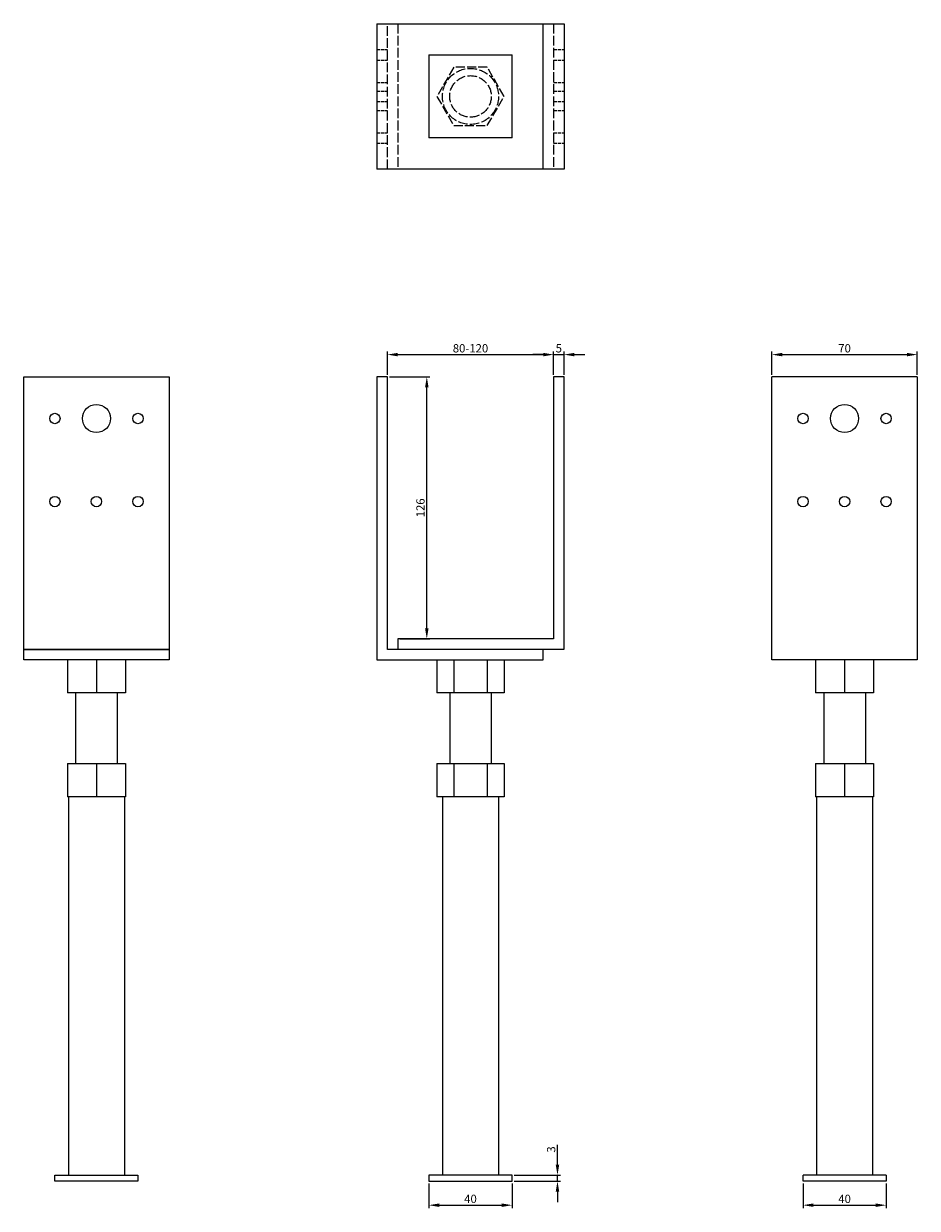
# Model space of a CAD drawing. Units: millimetres. Extents: x 1785 to 2258, y 849 to 1864.
# Drawn here: x 1785 to 2215, y 1293 to 1864 of the extents above; entities that cross this region are included whole.
import ezdxf

# ---------------------------------------------------------------- set-up
doc = ezdxf.new("R2010")
doc.units = ezdxf.units.MM
doc.linetypes.add('DASHED', pattern=[0.2067, 0.1654, -0.0413])
for name, color, linetype, lineweight in [('Dimensions', 1, 'Continuous', 20), ('Hidden', 6, 'DASHED', 25), ('Part', 7, 'Continuous', 25)]:
    doc.layers.add(name, color=color, linetype=linetype, lineweight=lineweight)
doc.styles.add('EU_style', font='arial.ttf')
doc.dimstyles.new('Dim_2D', dxfattribs={"dimtxt": 4, "dimasz": 5, "dimexe": 1.5, "dimexo": 1, "dimgap": 1, "dimtad": 1, "dimdec": 1, "dimdsep": 46, "dimtxsty": 'EU_style', "dimcen": 2.5, "dimclrd": 256, "dimclre": 256, "dimclrt": 256, "dimadec": 0, "dimazin": 0, "dimtfac": 1, "dimtdec": 1, "dimtmove": 0, "dimatfit": 3, "dimfxl": 0, "dimtolj": 1, "dimtzin": 0, "dimlwd": -1, "dimlwe": -1, "dimarcsym": 0})

# ---------------------------------------------------------------- blocks, each defined once
blk = doc.blocks.new('*D1')
at = {"layer": 'Defpoints', "color": 0}
for p in [(2040, 1704.29), (1960, 1693.55), (2040, 1693.55)]:
    blk.add_point(p, dxfattribs=at)
at = {"layer": 'Dimensions'}
for p, q in [((1960, 1694.55), (1960, 1705.79)), ((2040, 1694.55), (2040, 1705.79)), ((1965, 1704.29), (2035, 1704.29))]:
    blk.add_line(p, q, dxfattribs=at)
for points in [[(1965, 1705.13), (1965, 1703.46), (1960, 1704.29)], [(2035, 1705.13), (2035, 1703.46), (2040, 1704.29)]]:
    blk.add_solid(points, dxfattribs=at)
at = {"layer": 'Dimensions', "insert": (2000, 1707.34), "char_height": 4, "attachment_point": 5, "style": 'EU_style'}
blk.add_mtext('\\A1;80-120', dxfattribs=at)
blk = doc.blocks.new('*D2')
at = {"layer": 'Defpoints', "color": 0}
for p in [(1960, 1693.55), (1978.98, 1693.55), (1965, 1567.55)]:
    blk.add_point(p, dxfattribs=at)
at = {"layer": 'Dimensions'}
for p, q in [((1961, 1693.55), (1980.48, 1693.55)), ((1978.98, 1572.55), (1978.98, 1688.55)), ((1966, 1567.55), (1980.48, 1567.55))]:
    blk.add_line(p, q, dxfattribs=at)
for points in [[(1978.14, 1688.55), (1979.81, 1688.55), (1978.98, 1693.55)], [(1978.14, 1572.55), (1979.81, 1572.55), (1978.98, 1567.55)]]:
    blk.add_solid(points, dxfattribs=at)
at = {"layer": 'Dimensions', "insert": (1975.93, 1630.55), "char_height": 4, "attachment_point": 5, "rotation": 90, "style": 'EU_style'}
blk.add_mtext('\\A1;126', dxfattribs=at)
blk = doc.blocks.new('*D3')
at = {"layer": 'Defpoints', "color": 0}
for p in [(1980, 1306.45), (2020, 1306.45), (2020, 1294.95)]:
    blk.add_point(p, dxfattribs=at)
at = {"layer": 'Dimensions'}
for p, q in [((1980, 1305.45), (1980, 1293.45)), ((2020, 1305.45), (2020, 1293.45)), ((1985, 1294.95), (2015, 1294.95))]:
    blk.add_line(p, q, dxfattribs=at)
for points in [[(1985, 1295.78), (1985, 1294.11), (1980, 1294.95)], [(2015, 1295.78), (2015, 1294.11), (2020, 1294.95)]]:
    blk.add_solid(points, dxfattribs=at)
at = {"layer": 'Dimensions', "insert": (2000, 1297.99), "char_height": 4, "attachment_point": 5, "style": 'EU_style'}
blk.add_mtext('\\A1;40', dxfattribs=at)
blk = doc.blocks.new('*D4')
at = {"layer": 'Defpoints', "color": 0}
for p in [(2045, 1704.29), (2040, 1693.55), (2045, 1693.55)]:
    blk.add_point(p, dxfattribs=at)
at = {"layer": 'Dimensions'}
for p, q in [((2040, 1694.55), (2040, 1705.79)), ((2045, 1694.55), (2045, 1705.79)), ((2035, 1704.29), (2030, 1704.29)), ((2040, 1704.29), (2045, 1704.29)), ((2050, 1704.29), (2055, 1704.29))]:
    blk.add_line(p, q, dxfattribs=at)
for points in [[(2035, 1705.13), (2035, 1703.46), (2040, 1704.29)], [(2050, 1705.13), (2050, 1703.46), (2045, 1704.29)]]:
    blk.add_solid(points, dxfattribs=at)
at = {"layer": 'Dimensions', "insert": (2042.5, 1707.33), "char_height": 4, "attachment_point": 5, "style": 'EU_style'}
blk.add_mtext('\\A1;5', dxfattribs=at)
blk = doc.blocks.new('*D5')
at = {"layer": 'Defpoints', "color": 0}
for p in [(2215, 1704.29), (2145, 1693.55), (2215, 1693.55)]:
    blk.add_point(p, dxfattribs=at)
at = {"layer": 'Dimensions'}
for p, q in [((2145, 1694.55), (2145, 1705.79)), ((2215, 1694.55), (2215, 1705.79)), ((2150, 1704.29), (2210, 1704.29))]:
    blk.add_line(p, q, dxfattribs=at)
for points in [[(2150, 1705.13), (2150, 1703.46), (2145, 1704.29)], [(2210, 1705.13), (2210, 1703.46), (2215, 1704.29)]]:
    blk.add_solid(points, dxfattribs=at)
at = {"layer": 'Dimensions', "insert": (2180, 1707.34), "char_height": 4, "attachment_point": 5, "style": 'EU_style'}
blk.add_mtext('\\A1;70', dxfattribs=at)
blk = doc.blocks.new('*D6')
at = {"layer": 'Defpoints', "color": 0}
for p in [(2020, 1309.45), (2020, 1306.45), (2041.85, 1306.45)]:
    blk.add_point(p, dxfattribs=at)
at = {"layer": 'Dimensions'}
for p, q in [((2041.85, 1314.45), (2041.85, 1324.07)), ((2021, 1309.45), (2043.35, 1309.45)), ((2021, 1306.45), (2043.35, 1306.45)), ((2041.85, 1306.45), (2041.85, 1309.45)), ((2041.85, 1301.45), (2041.85, 1296.45))]:
    blk.add_line(p, q, dxfattribs=at)
for points in [[(2041.02, 1314.45), (2042.69, 1314.45), (2041.85, 1309.45)], [(2041.02, 1301.45), (2042.69, 1301.45), (2041.85, 1306.45)]]:
    blk.add_solid(points, dxfattribs=at)
at = {"layer": 'Dimensions', "insert": (2038.81, 1321.76), "char_height": 4, "attachment_point": 5, "rotation": 90, "style": 'EU_style'}
blk.add_mtext('\\A1;3', dxfattribs=at)
blk = doc.blocks.new('*D7')
at = {"layer": 'Defpoints', "color": 0}
for p in [(2160, 1306.45), (2200, 1306.45), (2200, 1294.95)]:
    blk.add_point(p, dxfattribs=at)
at = {"layer": 'Dimensions'}
for p, q in [((2160, 1305.45), (2160, 1293.45)), ((2200, 1305.45), (2200, 1293.45)), ((2165, 1294.95), (2195, 1294.95))]:
    blk.add_line(p, q, dxfattribs=at)
for points in [[(2165, 1295.78), (2165, 1294.11), (2160, 1294.95)], [(2195, 1295.78), (2195, 1294.11), (2200, 1294.95)]]:
    blk.add_solid(points, dxfattribs=at)
at = {"layer": 'Dimensions', "insert": (2180, 1297.99), "char_height": 4, "attachment_point": 5, "style": 'EU_style'}
blk.add_mtext('\\A1;40', dxfattribs=at)

msp = doc.modelspace()

# ---------------------------------------------------------------- linework, layer by layer
at = {"layer": 'Hidden', "ltscale": 28.221254}
for p, q in [((1960, 1793.55), (1960, 1863.55)), ((1965, 1863.55), (1965, 1793.55)), ((2040, 1863.55), (2040, 1793.55))]:
    msp.add_line(p, q, dxfattribs=at)
at = {"layer": 'Hidden', "ltscale": 9.523383}
for p, q in [((1955, 1851.05), (1960, 1851.05)), ((2040, 1851.05), (2045, 1851.05)), ((1955, 1846.05), (1960, 1846.05)), ((2040, 1846.05), (2045, 1846.05)), ((1955, 1835.3), (1960, 1835.3)), ((1955, 1831.05), (1960, 1831.05)), ((2040, 1835.3), (2045, 1835.3)), ((2040, 1831.05), (2045, 1831.05)), ((1955, 1826.05), (1960, 1826.05)), ((2040, 1826.05), (2045, 1826.05)), ((1955, 1821.8), (1960, 1821.8)), ((2040, 1821.8), (2045, 1821.8)), ((1955, 1811.05), (1960, 1811.05)), ((2040, 1811.05), (2045, 1811.05)), ((1955, 1806.05), (1960, 1806.05)), ((2040, 1806.05), (2045, 1806.05))]:
    msp.add_line(p, q, dxfattribs=at)
at = {"layer": 'Hidden', "ltscale": 26.069679}
for p, q in [((1991.92, 1842.55), (1983.83, 1828.55)), ((2008.08, 1842.55), (1991.92, 1842.55)), ((2016.17, 1828.55), (2008.08, 1842.55)), ((1983.83, 1828.55), (1991.92, 1814.55)), ((2008.08, 1814.55), (2016.17, 1828.55)), ((1991.92, 1814.55), (2008.08, 1814.55))]:
    msp.add_line(p, q, dxfattribs=at)
at = {"layer": 'Hidden', "ltscale": 27.357845}
msp.add_circle((2000, 1828.55), 13.5, dxfattribs=at)
at = {"layer": 'Hidden', "ltscale": 27.634188}
msp.add_circle((2000, 1828.55), 10, dxfattribs=at)
at = {"layer": 'Part'}
for p, q in [((1955, 1863.55), (1955, 1793.55)), ((1955, 1863.55), (2035, 1863.55)), ((2035, 1863.55), (2045, 1863.55)), ((2035, 1793.55), (2035, 1863.55)), ((2045, 1863.55), (2045, 1793.55)), ((1980, 1848.55), (2020, 1848.55)), ((1980, 1848.55), (1980, 1808.55)), ((2020, 1808.55), (2020, 1848.55)), ((2020, 1808.55), (1980, 1808.55)), ((2035, 1793.55), (1955, 1793.55)), ((2045, 1793.55), (2035, 1793.55)), ((1785, 1693.55), (1855, 1693.55)), ((1785, 1562.55), (1785, 1693.55)), ((1855, 1693.55), (1855, 1562.55)), ((1960, 1693.55), (1955, 1693.55)), ((1955, 1693.55), (1955, 1557.45)), ((1960, 1562.45), (1960, 1693.55)), ((2045, 1693.55), (2040, 1693.55)), ((2040, 1693.55), (2040, 1567.55)), ((2045, 1562.55), (2045, 1693.55)), ((2215, 1693.55), (2145, 1693.55)), ((2145, 1557.45), (2145, 1693.55)), ((2215, 1693.55), (2215, 1557.45)), ((1785, 1562.55), (1855, 1562.55)), ((1785, 1562.45), (1785, 1562.55)), ((1785, 1562.45), (1855, 1562.45)), ((1785, 1557.45), (1785, 1562.45)), ((1855, 1562.55), (1855, 1562.45)), ((1855, 1562.45), (1855, 1557.45)), ((2035, 1562.45), (1960, 1562.45)), ((1965, 1567.55), (1965, 1562.55)), ((2040, 1567.55), (1965, 1567.55)), ((1965, 1562.55), (2045, 1562.55)), ((2035, 1557.45), (2035, 1562.45)), ((1855, 1557.45), (1785, 1557.45)), ((1806, 1557.45), (1806, 1541.45)), ((1820, 1557.45), (1820, 1541.45)), ((1834, 1557.45), (1834, 1541.45)), ((1955, 1557.45), (2035, 1557.45)), ((1983.83, 1557.45), (1983.83, 1541.45)), ((1991.92, 1557.45), (1991.92, 1541.45)), ((2008.08, 1557.45), (2008.08, 1541.45)), ((2016.17, 1557.45), (2016.17, 1541.45)), ((2215, 1557.45), (2145, 1557.45)), ((2166, 1557.45), (2166, 1541.45)), ((2180, 1557.45), (2180, 1541.45)), ((2194, 1557.45), (2194, 1541.45)), ((1820, 1541.45), (1806, 1541.45)), ((1810, 1541.45), (1810, 1507.45)), ((1834, 1541.45), (1820, 1541.45)), ((1830, 1541.45), (1830, 1507.45)), ((1991.92, 1541.45), (1983.83, 1541.45)), ((1990, 1541.45), (1990, 1507.45)), ((2008.08, 1541.45), (1991.92, 1541.45)), ((2016.17, 1541.45), (2008.08, 1541.45)), ((2010, 1541.45), (2010, 1507.45)), ((2180, 1541.45), (2166, 1541.45)), ((2170, 1541.45), (2170, 1507.45)), ((2194, 1541.45), (2180, 1541.45)), ((2190, 1541.45), (2190, 1507.45)), ((1806, 1507.45), (1820, 1507.45)), ((1806, 1507.45), (1806, 1491.45)), ((1820, 1507.45), (1834, 1507.45)), ((1820, 1507.45), (1820, 1491.45)), ((1834, 1507.45), (1834, 1491.45)), ((1983.83, 1507.45), (1991.92, 1507.45)), ((1983.83, 1507.45), (1983.83, 1491.45)), ((1991.92, 1507.45), (2008.08, 1507.45)), ((1991.92, 1507.45), (1991.92, 1491.45)), ((2008.08, 1507.45), (2016.17, 1507.45)), ((2008.08, 1507.45), (2008.08, 1491.45)), ((2016.17, 1507.45), (2016.17, 1491.45)), ((2166, 1507.45), (2180, 1507.45)), ((2166, 1507.45), (2166, 1491.45)), ((2180, 1507.45), (2194, 1507.45)), ((2180, 1507.45), (2180, 1491.45)), ((2194, 1507.45), (2194, 1491.45)), ((1820, 1491.45), (1806, 1491.45)), ((1806.5, 1491.45), (1806.5, 1309.45)), ((1834, 1491.45), (1820, 1491.45)), ((1833.5, 1491.45), (1833.5, 1309.45)), ((1991.92, 1491.45), (1983.83, 1491.45)), ((1986.5, 1491.45), (1986.5, 1309.45)), ((2008.08, 1491.45), (1991.92, 1491.45)), ((2016.17, 1491.45), (2008.08, 1491.45)), ((2013.5, 1491.45), (2013.5, 1309.45)), ((2180, 1491.45), (2166, 1491.45)), ((2166.5, 1491.45), (2166.5, 1309.45)), ((2194, 1491.45), (2180, 1491.45)), ((2193.5, 1491.45), (2193.5, 1309.45)), ((1800, 1306.45), (1800, 1309.45)), ((1800, 1309.45), (1840, 1309.45)), ((1840, 1306.45), (1800, 1306.45)), ((1840, 1309.45), (1840, 1306.45)), ((2020, 1309.45), (1980, 1309.45)), ((1980, 1309.45), (1980, 1306.45)), ((1980, 1306.45), (2020, 1306.45)), ((2020, 1306.45), (2020, 1309.45)), ((2200, 1309.45), (2160, 1309.45)), ((2160, 1306.45), (2160, 1309.45)), ((2200, 1306.45), (2160, 1306.45)), ((2200, 1309.45), (2200, 1306.45))]:
    msp.add_line(p, q, dxfattribs=at)
for centre, radius in [((1820, 1673.55), 6.75), ((2180, 1673.55), 6.75), ((1800, 1673.55), 2.5), ((1840, 1673.55), 2.5), ((2160, 1673.55), 2.5), ((2200, 1673.55), 2.5), ((1800, 1633.55), 2.5), ((1820, 1633.55), 2.5), ((1840, 1633.55), 2.5), ((2160, 1633.55), 2.5), ((2180, 1633.55), 2.5), ((2200, 1633.55), 2.5)]:
    msp.add_circle(centre, radius, dxfattribs=at)

# ---------------------------------------------------------------- dimensions: what is measured, and where the dimension line sits
at = {"layer": 'Dimensions'}
dim = msp.add_linear_dim(base=(2040, 1704.29), p1=(1960, 1693.55), p2=(2040, 1693.55), text='<>-120', dimstyle='Dim_2D', dxfattribs=at)
dim.commit()
dim.dimension.update_dxf_attribs({"geometry": '*D1', "text_midpoint": (2000, 1704.29), "dimtype": 160})
for base, p1, p2, picture, middle in [((2045, 1704.29), (2040, 1693.55), (2045, 1693.55), '*D4', (2042.5, 1707.33)), ((2215, 1704.29), (2145, 1693.55), (2215, 1693.55), '*D5', (2180, 1707.34)), ((2020, 1294.95), (1980, 1306.45), (2020, 1306.45), '*D3', (2000, 1297.99)), ((2200, 1294.95), (2160, 1306.45), (2200, 1306.45), '*D7', (2180, 1297.99))]:
    dim = msp.add_linear_dim(base=base, p1=p1, p2=p2, dimstyle='Dim_2D', dxfattribs=at)
    dim.commit()
    dim.dimension.update_dxf_attribs({"geometry": picture, "text_midpoint": middle})
dim = msp.add_linear_dim(base=(1978.98, 1693.55), p1=(1965, 1567.55), p2=(1960, 1693.55), angle=90, dimstyle='Dim_2D', override={"dimdec": 0}, dxfattribs=at)
dim.commit()
dim.dimension.update_dxf_attribs({"geometry": '*D2', "text_midpoint": (1975.93, 1630.55)})
dim = msp.add_linear_dim(base=(2041.85, 1306.45), p1=(2020, 1309.45), p2=(2020, 1306.45), angle=90, dimstyle='Dim_2D', dxfattribs=at)
dim.commit()
dim.dimension.update_dxf_attribs({"geometry": '*D6', "text_midpoint": (2041.85, 1321.76), "dimtype": 160})

doc.saveas('drawing.dxf')
